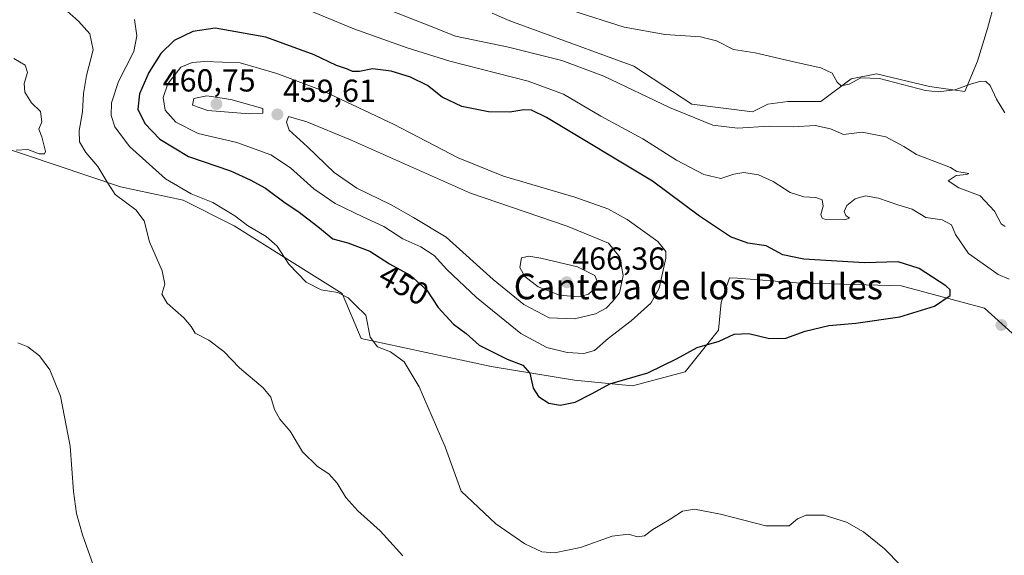
# Model space of a CAD drawing. Units: metres. Extents: x 635143 to 638611, y 4708926 to 4711306.
# Drawn here: x 636421 to 636730, y 4709243 to 4709412 of the extents above; entities that cross this region are included whole.
import ezdxf
from ezdxf.enums import TextEntityAlignment as Align

# ---------------------------------------------------------------- set-up
doc = ezdxf.new("R2010")
doc.units = ezdxf.units.M
doc.header["$MEASUREMENT"] = 0
for name, color, linetype, lineweight in [('Carátula', 7, 'Continuous', 5), ('Cultivos herbáceos CxS', 92, 'Continuous', 0), ('Curva de nivel maestra', 36, 'Continuous', 30), ('Curva de nivel normal', 36, 'Continuous', 0), ('Pastizal CxS', 92, 'Continuous', 0), ('Punto de cota en terreno', 7, 'Continuous', 0), ('Rótulo de curva de nivel directora', 19, 'Continuous', 0), ('Rótulo de punto de cota en terreno', 19, 'Continuous', 0), ('Texto cartográfico', 19, 'Continuous', 0)]:
    doc.layers.add(name, color=color, linetype=linetype, lineweight=lineweight)
doc.styles.add('Arial', font='txt', dxfattribs={"height": 0.2})

# ---------------------------------------------------------------- blocks, each defined once
blk = doc.blocks.new('5PATER')
at = {"layer": 'Carátula', "linetype": 'Continuous', "lineweight": 5}
h = blk.add_hatch(color=250, dxfattribs=at)
edge = h.paths.add_edge_path()
edge.add_ellipse((0, 0.01), major_axis=(-1.33, -1.34), ratio=0.999422, start_angle=0, end_angle=360)

msp = doc.modelspace()

# ---------------------------------------------------------------- linework, layer by layer
at = {"layer": 'Cultivos herbáceos CxS', "color": 92, "linetype": 'Continuous', "lineweight": 0}
for points in [[(636727.6, 4709417.53, 433.66), (636725.22, 4709408.79, 433.54), (636722.04, 4709398.47, 433.57), (636718.08, 4709388.95, 436.4), (636706.96, 4709390.53, 435.08), (636690.29, 4709394.5, 435.58), (636682.35, 4709392.92, 436.37), (636672.82, 4709385.77, 437.84), (636662.5, 4709385.77, 438.36), (636656.15, 4709384.98, 438.68), (636651.38, 4709382.59, 439.18), (636632.33, 4709384.98, 439.16), (636614.07, 4709396.89, 437.36), (636575.16, 4709411.18, 436.56), (636569.6, 4709413.56, 436.08)], [(636727.6, 4709417.53, 433.66), (636725.22, 4709408.79, 433.54), (636722.04, 4709398.47, 433.57), (636718.08, 4709388.95, 436.4), (636706.96, 4709390.53, 435.08), (636690.29, 4709394.5, 435.58), (636682.35, 4709392.92, 436.37), (636672.82, 4709385.77, 437.84), (636662.5, 4709385.77, 438.36), (636656.15, 4709384.98, 438.68), (636651.38, 4709382.59, 439.18), (636632.33, 4709384.98, 439.16), (636614.07, 4709396.89, 437.36), (636575.16, 4709411.18, 436.56), (636569.6, 4709413.56, 436.08)], [(636412.64, 4709372.49, 434.19), (636452.81, 4709358.99, 440.72), (636472.55, 4709354.77, 443.51), (636488.52, 4709346.7, 444.08), (636522.44, 4709325.49, 444.84), (636528.4, 4709311.3, 444.63), (636569.3, 4709302.59, 448.67), (636595.41, 4709298.24, 450.43), (636613.68, 4709296.5, 448.89), (636630.21, 4709300.85, 448.43), (636640.66, 4709313.91, 450.08), (636641.53, 4709322.62, 451.46), (636642.7, 4709326.14, 451.56), (636644.14, 4709330.45, 451.78), (636646.66, 4709330.26, 451.34), (636665.16, 4709328.87, 450.79), (636698.09, 4709327.84, 450.31), (636724.19, 4709320.87, 449.12), (636732.9, 4709313.04, 449.02)], [(636412.64, 4709372.49, 434.19), (636452.81, 4709358.99, 440.72), (636472.55, 4709354.77, 443.51), (636488.52, 4709346.7, 444.08), (636522.44, 4709325.49, 444.84), (636528.4, 4709311.3, 444.63), (636569.3, 4709302.59, 448.67), (636595.41, 4709298.24, 450.43), (636613.68, 4709296.5, 448.89), (636630.21, 4709300.85, 448.43), (636640.66, 4709313.91, 450.08), (636641.53, 4709322.62, 451.46), (636642.7, 4709326.14, 451.56), (636644.14, 4709330.45, 451.78), (636646.66, 4709330.26, 451.34), (636665.16, 4709328.87, 450.79), (636698.09, 4709327.84, 450.31), (636724.19, 4709320.87, 449.12), (636732.9, 4709313.04, 449.02), (636733.48, 4709312.86, 449.02)]]:
    msp.add_polyline3d(points, dxfattribs=at)
at = {"layer": 'Curva de nivel maestra', "color": 36, "linetype": 'Continuous', "lineweight": 30}
msp.add_polyline3d([(636590.95, 4709290.41, 450), (636595.66, 4709291.36, 450), (636601.04, 4709294.11, 450), (636606.59, 4709297.11, 450), (636618.45, 4709300.53, 450), (636627.49, 4709304.92, 450), (636633.94, 4709308.56, 450), (636640.89, 4709310.55, 450), (636645.64, 4709312.75, 450), (636650.2, 4709312.9, 450), (636656.74, 4709311.32, 450), (636661.83, 4709311.48, 450), (636667.86, 4709313.63, 450), (636675.32, 4709315.42, 450), (636683.84, 4709316.16, 450), (636697.59, 4709318.2, 450), (636708.47, 4709321.53, 450), (636713.41, 4709324.8, 450), (636713.42, 4709326.63, 450), (636712.05, 4709327.92, 450), (636703.72, 4709333.35, 450), (636697.06, 4709335.44, 450), (636686.52, 4709335.12, 450), (636667.53, 4709336.29, 450), (636660.89, 4709337.65, 450), (636655.62, 4709340.48, 450), (636649.89, 4709341.31, 450), (636644.5, 4709343.29, 450), (636634.7, 4709349.78, 450), (636619.96, 4709360.81, 450), (636586.64, 4709380.81, 450), (636581.97, 4709383.13, 450), (636579.49, 4709383.2, 450), (636575.14, 4709382.5, 450), (636568.39, 4709382.6, 450), (636560.08, 4709384.27, 450), (636553.86, 4709387.21, 450), (636549.24, 4709390.79, 450), (636543.93, 4709393.43, 450), (636537.92, 4709395.32, 450), (636531.96, 4709396.07, 450), (636527.88, 4709395.25, 450), (636525.71, 4709395.19, 450), (636524.12, 4709395.95, 450), (636520.66, 4709397.16, 450), (636513.68, 4709400.5, 450), (636498.55, 4709406.04, 450), (636482.57, 4709408.9, 450), (636475.54, 4709407.84, 450), (636469.67, 4709404.94, 450), (636465.53, 4709400.88, 450), (636461.78, 4709394.87, 450), (636458.79, 4709388.24, 450), (636458.32, 4709383.37, 450), (636460.48, 4709378.93, 450), (636465.2, 4709373.93, 450), (636474.23, 4709368.5, 450), (636487.42, 4709364.04, 450), (636493.55, 4709361.16, 450), (636498.38, 4709358.56, 450), (636504.54, 4709353.95, 450), (636508.54, 4709351.32, 450), (636514.88, 4709346.48, 450), (636519.55, 4709342.61, 450), (636524.22, 4709341.45, 450), (636531.16, 4709338.8, 450), (636537.32, 4709334.82, 450), (636543.79, 4709331.23, 450), (636549.05, 4709326.55, 450), (636552.6, 4709321.03, 450), (636557.46, 4709315.88, 450), (636561.38, 4709312.9, 450), (636565.53, 4709309.24, 450), (636574.28, 4709304.89, 450), (636579.23, 4709302.94, 450), (636581.45, 4709300.49, 450), (636582.5, 4709295.78, 450), (636584.15, 4709293.14, 450), (636587.43, 4709291.06, 450), (636590.95, 4709290.41, 450)], dxfattribs=at)
at = {"layer": 'Curva de nivel normal', "color": 36, "linetype": 'Continuous', "lineweight": 0}
for points in [[(636434.42, 4709415.65, 440), (636439.69, 4709411.04, 440), (636443.27, 4709407.04, 440), (636444.23, 4709402.04, 440), (636442.16, 4709393.96, 440), (636441.23, 4709388.35, 440), (636440.96, 4709382.59, 440), (636439.86, 4709376.63, 440), (636439.97, 4709373.12, 440), (636442, 4709369.83, 440), (636445.77, 4709365.43, 440), (636448.54, 4709360.65, 440), (636451.18, 4709356.6, 440), (636457.62, 4709351.72, 440), (636460.26, 4709348.3, 440), (636461.94, 4709341.74, 440), (636465.93, 4709332.55, 440), (636466.74, 4709328.37, 440), (636465.84, 4709325.3, 440), (636467.49, 4709322.4, 440), (636472.73, 4709317.79, 440), (636475.05, 4709315.07, 440), (636476.31, 4709313.02, 440), (636480.56, 4709310.77, 440), (636485.33, 4709307.22, 440), (636490.22, 4709302.11, 440), (636497.62, 4709295.8, 440), (636500.04, 4709292.89, 440), (636501.18, 4709289.02, 440), (636502.93, 4709286.02, 440), (636506.1, 4709282.26, 440), (636510, 4709275.76, 440), (636514.75, 4709271.11, 440), (636518.29, 4709268.85, 440), (636520.87, 4709265.87, 440), (636523.63, 4709261.4, 440), (636527.38, 4709257.2, 440), (636534.42, 4709250.94, 440), (636541.54, 4709243.06, 440)], [(636505.66, 4709417.15, 445), (636526.14, 4709408.63, 445), (636542.89, 4709402.72, 445), (636556.28, 4709398.44, 445), (636580.9, 4709392.22, 445), (636591.95, 4709388.07, 445), (636603.72, 4709381.18, 445), (636616.89, 4709374.03, 445), (636627.5, 4709367.42, 445), (636636.03, 4709362.85, 445), (636641.45, 4709361.62, 445), (636645.5, 4709363.01, 445), (636648.63, 4709363.48, 445), (636653.24, 4709362.76, 445), (636657.82, 4709360.62, 445), (636663.19, 4709357.24, 445), (636667.53, 4709355.83, 445), (636671.2, 4709355.66, 445), (636673.24, 4709354.95, 445), (636673.55, 4709352.93, 445), (636672.87, 4709350.35, 445), (636673.25, 4709349.11, 445), (636674.31, 4709348.74, 445), (636680.21, 4709348.58, 445), (636681.84, 4709349.12, 445), (636680.7, 4709350.03, 445), (636680.17, 4709351.21, 445), (636681.02, 4709353.13, 445), (636683.6, 4709355.25, 445), (636686.86, 4709356.14, 445), (636690.93, 4709355.44, 445), (636696.98, 4709353.33, 445), (636701.52, 4709352, 445), (636705.84, 4709349.41, 445), (636710.91, 4709348.6, 445), (636713.81, 4709347.03, 445), (636715.13, 4709344.05, 445), (636719.21, 4709338.08, 445), (636723.82, 4709334.83, 445), (636728.5, 4709331.48, 445), (636731.97, 4709329.97, 445)], [(636730.72, 4709346.5, 440), (636729.44, 4709347.4, 440), (636727.38, 4709351.3, 440), (636722.9, 4709356.16, 440), (636716.18, 4709358.72, 440), (636712.8, 4709360.93, 440), (636715.32, 4709362.52, 440), (636718.69, 4709362.88, 440), (636719.34, 4709363.2, 440), (636718.74, 4709363.32, 440), (636715.56, 4709363.81, 440), (636713.56, 4709365.09, 440), (636702.85, 4709369.12, 440), (636698.87, 4709371.67, 440), (636693.19, 4709374.68, 440), (636685.85, 4709376.17, 440), (636679.93, 4709375.49, 440), (636675.83, 4709377.22, 440), (636671.03, 4709378.29, 440), (636664.22, 4709377.9, 440), (636656.63, 4709378.05, 440), (636646.67, 4709377.41, 440), (636638.88, 4709378.32, 440), (636625.34, 4709383.88, 440), (636604.69, 4709393.78, 440), (636591.47, 4709398.73, 440), (636574.74, 4709402.85, 440), (636558.12, 4709406.34, 440), (636548.35, 4709410.2, 440), (636529.43, 4709417.77, 440)], [(636594.61, 4709414.45, 435), (636611, 4709409.13, 435), (636623.91, 4709406.9, 435), (636634.99, 4709406.17, 435), (636640.06, 4709404.84, 435), (636645.34, 4709402.16, 435), (636652.19, 4709401.1, 435), (636664.72, 4709398.13, 435), (636672.83, 4709396.42, 435), (636676.42, 4709394.68, 435), (636677.9, 4709391.88, 435), (636679.2, 4709390.68, 435), (636681.76, 4709391.24, 435), (636685.37, 4709393.27, 435), (636691.25, 4709393.03, 435), (636705.7, 4709389.26, 435), (636709.63, 4709388.85, 435), (636714.92, 4709389.5, 435), (636719.79, 4709391.26, 435), (636723.11, 4709392.21, 435), (636724.66, 4709392.08, 435), (636725.96, 4709390.81, 435), (636728.01, 4709386.53, 435), (636730.63, 4709382.2, 435)], [(636697.8, 4709240.07, 445), (636692.81, 4709245.22, 445), (636686.26, 4709250.6, 445), (636680.88, 4709253.64, 445), (636673.86, 4709255.8, 445), (636668.2, 4709255.84, 445), (636665.53, 4709254.7, 445), (636662.86, 4709252.46, 445), (636655.53, 4709252.53, 445), (636641.35, 4709256.16, 445), (636633.13, 4709257.71, 445), (636629.35, 4709257.09, 445), (636625.15, 4709254.4, 445), (636620.01, 4709251.3, 445), (636617.44, 4709249.36, 445), (636615.19, 4709249.06, 445), (636612.36, 4709249.88, 445), (636607.28, 4709249.28, 445), (636597.32, 4709245.69, 445), (636589.2, 4709244.02, 445), (636585.16, 4709244.34, 445), (636579.81, 4709246.84, 445), (636570.76, 4709253.12, 445), (636559.89, 4709263.41, 445), (636554.82, 4709277.34, 445), (636546.66, 4709296.14, 445), (636541.93, 4709303.98, 445), (636537.66, 4709307.14, 445), (636533.57, 4709308.74, 445), (636531.23, 4709311.74, 445), (636529.87, 4709318.7, 445), (636526.62, 4709321.79, 445), (636524.39, 4709324.08, 445), (636521.07, 4709325.84, 445), (636515.88, 4709326.58, 445), (636511.16, 4709328.99, 445), (636505.71, 4709334.69, 445), (636502.03, 4709340.33, 445), (636498.65, 4709343.4, 445), (636492.7, 4709346.86, 445), (636488.8, 4709349.9, 445), (636481.88, 4709354.09, 445), (636475.07, 4709356.82, 445), (636467.01, 4709361.47, 445), (636455.66, 4709371.7, 445), (636451.07, 4709377.86, 445), (636449.97, 4709381.41, 445), (636450.04, 4709385.42, 445), (636452.21, 4709392.04, 445), (636457.03, 4709401.49, 445), (636458.03, 4709406.41, 445), (636457.3, 4709411.54, 445)], [(636420.12, 4709370.56, 435), (636423.72, 4709370.74, 435), (636427.32, 4709369.39, 435), (636428.99, 4709369.38, 435), (636429.31, 4709370.13, 435), (636428.16, 4709374.72, 435), (636427.18, 4709377.13, 435), (636428.13, 4709379.38, 435), (636427.72, 4709382.71, 435), (636424.95, 4709385.37, 435), (636422.85, 4709388.71, 435), (636422.62, 4709391.43, 435), (636423.6, 4709394.94, 435), (636422.94, 4709397.19, 435), (636419.39, 4709399.28, 435)], [(636598.42, 4709306.59, 455), (636601.77, 4709307.62, 455), (636605.99, 4709311.34, 455), (636613.26, 4709316.86, 455), (636619.39, 4709322.39, 455), (636622.08, 4709327.14, 455), (636624.16, 4709336.6, 455), (636624.15, 4709338.65, 455), (636621.59, 4709341.8, 455), (636612, 4709348.77, 455), (636605.95, 4709352.13, 455), (636595.56, 4709355.75, 455), (636573.12, 4709362.35, 455), (636558.93, 4709368.12, 455), (636538.8, 4709378.63, 455), (636516.24, 4709389.24, 455), (636501.98, 4709394.64, 455), (636490.43, 4709397.91, 455), (636479.38, 4709398.39, 455), (636475.4, 4709398.11, 455), (636471.84, 4709396.58, 455), (636467.73, 4709391.38, 455), (636466.21, 4709387.04, 455), (636466.86, 4709383.08, 455), (636470.25, 4709379.27, 455), (636477.23, 4709375.72, 455), (636489.42, 4709372.91, 455), (636500.12, 4709369.08, 455), (636506.28, 4709364.94, 455), (636513.62, 4709358.39, 455), (636520.33, 4709353.78, 455), (636528.94, 4709349.6, 455), (636535.56, 4709346.58, 455), (636541.55, 4709342.66, 455), (636547.22, 4709340.16, 455), (636551.34, 4709337.39, 455), (636555.33, 4709332.97, 455), (636564.65, 4709324.18, 455), (636578.64, 4709312.92, 455), (636586.77, 4709308.47, 455), (636593.11, 4709306.96, 455), (636598.42, 4709306.59, 455)], [(636493.3, 4709381.92, 460), (636497.54, 4709382.12, 460), (636497.55, 4709383.6, 460), (636487.48, 4709386.47, 460), (636479.98, 4709387.6, 460), (636475.84, 4709386.74, 460), (636475.48, 4709384.69, 460), (636480.25, 4709383.01, 460), (636493.3, 4709381.92, 460)], [(636595.41, 4709317.56, 460), (636602.03, 4709319.04, 460), (636605.35, 4709320.85, 460), (636607.35, 4709323, 460), (636609.62, 4709325.72, 460), (636610.78, 4709331.09, 460), (636609.65, 4709336.88, 460), (636606.1, 4709341.28, 460), (636593.17, 4709346.68, 460), (636562.79, 4709356.97, 460), (636525.1, 4709373.77, 460), (636511.4, 4709379.46, 460), (636505.61, 4709381.1, 460), (636504.97, 4709379.35, 460), (636505.85, 4709376.8, 460), (636511.64, 4709371.58, 460), (636519.97, 4709363.47, 460), (636527.06, 4709358.56, 460), (636537.82, 4709353.32, 460), (636544.89, 4709349.39, 460), (636555.19, 4709343.19, 460), (636569.93, 4709329.87, 460), (636579.54, 4709322.02, 460), (636587.54, 4709317.86, 460), (636595.41, 4709317.56, 460)], [(636596.82, 4709324.47, 465), (636599.84, 4709325.26, 465), (636601.8, 4709327.05, 465), (636602.64, 4709329.05, 465), (636601.85, 4709331.18, 465), (636596.39, 4709333.9, 465), (636584.87, 4709336.6, 465), (636581.12, 4709337.18, 465), (636578.79, 4709336.67, 465), (636578.24, 4709333.61, 465), (636579.84, 4709330.78, 465), (636584.08, 4709327.62, 465), (636590.79, 4709324.94, 465), (636596.82, 4709324.47, 465)], [(636444.88, 4709238.4, 435), (636440.92, 4709249.63, 435), (636438.99, 4709256.39, 435), (636438.1, 4709263.26, 435), (636437.04, 4709277.47, 435), (636434.02, 4709293.22, 435), (636430.62, 4709301.54, 435), (636427.4, 4709305.91, 435), (636423.75, 4709308.75, 435), (636420.64, 4709309.93, 435)]]:
    msp.add_polyline3d(points, dxfattribs=at)
at = {"layer": 'Pastizal CxS', "color": 92, "linetype": 'Continuous', "lineweight": 0}
for points in [[(636569.6, 4709413.56, 436.08), (636575.16, 4709411.18, 436.56), (636614.07, 4709396.89, 437.36), (636632.33, 4709384.98, 439.16), (636651.38, 4709382.59, 439.18), (636656.15, 4709384.98, 438.68), (636662.5, 4709385.77, 438.36), (636672.82, 4709385.77, 437.84), (636682.35, 4709392.92, 436.37), (636690.29, 4709394.5, 435.58), (636706.96, 4709390.53, 435.08), (636718.08, 4709388.95, 436.4), (636722.04, 4709398.47, 433.57), (636725.22, 4709408.79, 433.54), (636727.6, 4709417.53, 433.66)], [(636727.6, 4709417.53, 433.66), (636725.22, 4709408.79, 433.54), (636722.04, 4709398.47, 433.57), (636718.08, 4709388.95, 436.4), (636706.96, 4709390.53, 435.08), (636690.29, 4709394.5, 435.58), (636682.35, 4709392.92, 436.37), (636672.82, 4709385.77, 437.84), (636662.5, 4709385.77, 438.36), (636656.15, 4709384.98, 438.68), (636651.38, 4709382.59, 439.18), (636632.33, 4709384.98, 439.16), (636614.07, 4709396.89, 437.36), (636575.16, 4709411.18, 436.56), (636569.6, 4709413.56, 436.08)], [(636732.9, 4709313.04, 449.02), (636724.19, 4709320.87, 449.12), (636698.09, 4709327.84, 450.31), (636665.16, 4709328.87, 450.79), (636646.66, 4709330.26, 451.34), (636644.14, 4709330.45, 451.78), (636642.7, 4709326.14, 451.56), (636641.53, 4709322.62, 451.46), (636640.66, 4709313.91, 450.08), (636630.21, 4709300.85, 448.43), (636613.68, 4709296.5, 448.89), (636595.41, 4709298.24, 450.43), (636569.3, 4709302.59, 448.67), (636528.4, 4709311.3, 444.63), (636522.44, 4709325.49, 444.84), (636488.52, 4709346.7, 444.08), (636472.55, 4709354.77, 443.51), (636452.81, 4709358.99, 440.72), (636412.64, 4709372.49, 434.19)], [(636412.64, 4709372.49, 434.19), (636452.81, 4709358.99, 440.72), (636472.55, 4709354.77, 443.51), (636488.52, 4709346.7, 444.08), (636522.44, 4709325.49, 444.84), (636528.4, 4709311.3, 444.63), (636569.3, 4709302.59, 448.67), (636595.41, 4709298.24, 450.43), (636613.68, 4709296.5, 448.89), (636630.21, 4709300.85, 448.43), (636640.66, 4709313.91, 450.08), (636641.53, 4709322.62, 451.46), (636642.7, 4709326.14, 451.56), (636644.14, 4709330.45, 451.78), (636646.66, 4709330.26, 451.34), (636665.16, 4709328.87, 450.79), (636698.09, 4709327.84, 450.31), (636724.19, 4709320.87, 449.12), (636732.9, 4709313.04, 449.02), (636733.48, 4709312.86, 449.02)]]:
    msp.add_polyline3d(points, dxfattribs=at)

# ---------------------------------------------------------------- block references
at = {"layer": 'Punto de cota en terreno', "linetype": 'Continuous', "lineweight": 0}
for p in [(636483, 4709385, 460.75), (636502.13, 4709381.75, 459.61), (636593, 4709329, 466.36), (636729.53, 4709315.56, 449.06)]:
    msp.add_blockref('5PATER', p, dxfattribs=at)

# ---------------------------------------------------------------- texts
at = {"layer": 'Rótulo de curva de nivel directora', "color": 19, "linetype": 'Continuous', "lineweight": 0, "style": 'Arial'}
msp.add_text('450', height=7, rotation=-29.0245, dxfattribs=at).set_placement((636541.89, 4709328.24), align=Align.MIDDLE_CENTER)
at = {"layer": 'Rótulo de punto de cota en terreno', "color": 19, "linetype": 'Continuous', "lineweight": 0, "style": 'Arial'}
for s, p in [('460,75', (636466.13, 4709386.76)), ('459,61', (636503.89, 4709383.51)), ('466,36', (636594.76, 4709330.76))]:
    msp.add_text(s, height=7, dxfattribs=at).set_placement(p, align=Align.BOTTOM_LEFT)
at = {"layer": 'Texto cartográfico', "color": 19, "linetype": 'Continuous', "lineweight": 0, "style": 'Arial'}
msp.add_text('Cantera de los Padules', height=8, dxfattribs=at).set_placement((636634.34, 4709327.68), align=Align.MIDDLE_CENTER)

doc.saveas('drawing.dxf')
